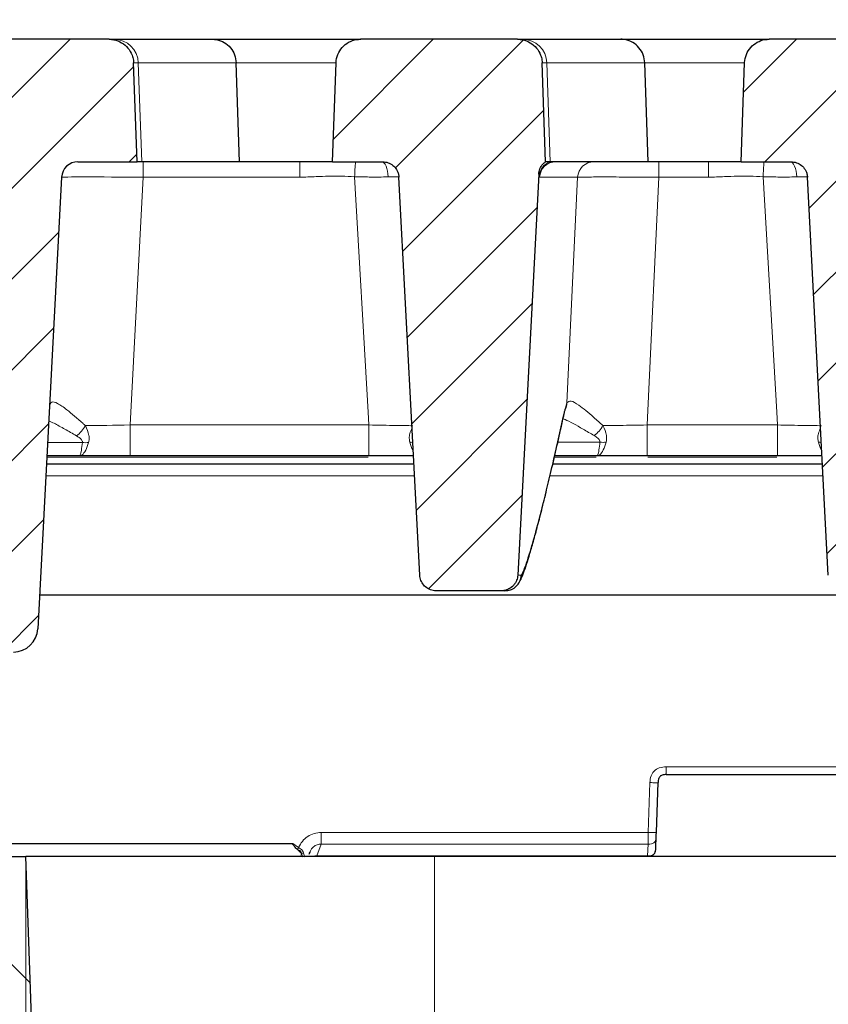
# Model space of a CAD drawing. Units: millimetres. Extents: x 0 to 420, y 0 to 297.
# Drawn here: x 314 to 328, y 228 to 245 of the extents above; entities that cross this region are included whole.
import ezdxf

# ---------------------------------------------------------------- set-up
doc = ezdxf.new("R2010")
doc.units = ezdxf.units.MM
doc.styles.add('SLDTEXTSTYLE0', font='TXT', dxfattribs={"width": 0.605})
doc.dimstyles.new('SLDDIMSTYLE0', dxfattribs={"dimtxt": 3.5, "dimasz": 3.5, "dimexe": 0, "dimexo": 0.0625, "dimgap": 0.875, "dimtad": 1, "dimlfac": 7, "dimrnd": 1e-09, "dimzin": 12, "dimdsep": 46, "dimtxsty": 'SLDTEXTSTYLE0', "dimsah": 1, "dimcen": 0.09, "dimadec": 0, "dimazin": 3, "dimtol": 1, "dimtm": 2, "dimtfac": 1, "dimtdec": 0, "dimtofl": 0, "dimtmove": 0, "dimatfit": 3, "dimfxl": 1, "dimfrac": 2, "dimtolj": 1, "dimarcsym": 0})
doc.dimstyles.new('SLDDIMSTYLE1', dxfattribs={"dimtxt": 3.5, "dimasz": 3.5, "dimexe": 0, "dimexo": 0.0625, "dimgap": 0.875, "dimtad": 1, "dimlfac": 7, "dimrnd": 1e-09, "dimzin": 12, "dimdsep": 46, "dimtxsty": 'SLDTEXTSTYLE0', "dimsah": 1, "dimcen": 0.09, "dimadec": 0, "dimazin": 3, "dimtfac": 1, "dimtdec": 3, "dimtofl": 0, "dimtmove": 0, "dimatfit": 3, "dimfxl": 1, "dimfrac": 2, "dimtolj": 1, "dimtzin": 12, "dimarcsym": 0})
doc.dimstyles.new('SLDDIMSTYLE3', dxfattribs={"dimtxt": 3.5, "dimasz": 3.5, "dimexe": 0, "dimexo": 0.0625, "dimgap": 0.875, "dimtad": 1, "dimdec": 0, "dimlfac": 7, "dimrnd": 1e-09, "dimzin": 12, "dimdsep": 46, "dimtxsty": 'SLDTEXTSTYLE0', "dimsah": 1, "dimcen": 0.09, "dimadec": 0, "dimazin": 3, "dimtol": 1, "dimtp": 2, "dimtm": 2, "dimtfac": 1, "dimtdec": 0, "dimtofl": 0, "dimtmove": 0, "dimatfit": 3, "dimfxl": 1, "dimfrac": 2, "dimtolj": 1, "dimarcsym": 0})
pattern_1 = [(45, (0, 0), (-0.79375, 0.79375), [])]

# ---------------------------------------------------------------- blocks, each defined once
blk = doc.blocks.new('_D_8')
at = {"color": 7, "linetype": 'Continuous', "lineweight": 0}
for p, q in [((311.095, 244.867), (311.095, 255.791)), ((363.738, 244.867), (363.738, 255.791)), ((311.095, 254.791), (363.738, 254.791))]:
    blk.add_line(p, q, dxfattribs=at)
at = {"color": 7, "linetype": 'Continuous', "lineweight": 18}
for points in [[(311.095, 254.791), (314.595, 254.252), (314.595, 255.329)], [(363.738, 254.791), (360.238, 255.329), (360.238, 254.252)]]:
    blk.add_solid(points, dxfattribs=at)
at = {"color": 7, "linetype": 'Continuous', "lineweight": 18, "attachment_point": 1, "style": 'SLDTEXTSTYLE0'}
for s, insert, char_height in [('0', (340.946, 261.41), 2.45), ('370', (332.352, 259.302), 3.5), ('2', (340.946, 258.252), 2.45), ('-', (340.028, 258.252), 2.45)]:
    blk.add_mtext(s, dxfattribs=dict(at, insert=insert, char_height=char_height))
blk = doc.blocks.new('_D_9')
at = {"color": 7, "linetype": 'Continuous', "lineweight": 0}
for p, q in [((313.845, 230.381), (313.845, 204.481)), ((360.988, 230.381), (360.988, 204.481)), ((313.845, 205.481), (360.988, 205.481))]:
    blk.add_line(p, q, dxfattribs=at)
at = {"color": 7, "linetype": 'Continuous', "lineweight": 18}
for points in [[(313.845, 205.481), (317.345, 204.942), (317.345, 206.019)], [(360.988, 205.481), (357.488, 206.019), (357.488, 204.942)]]:
    blk.add_solid(points, dxfattribs=at)
at = {"color": 7, "linetype": 'Continuous', "lineweight": 18, "insert": (334.128, 209.993), "char_height": 3.5, "attachment_point": 1, "style": 'SLDTEXTSTYLE0'}
blk.add_mtext('330', dxfattribs=at)
blk = doc.blocks.new('_D_10')
at = {"color": 7, "linetype": 'Continuous', "lineweight": 0}
for p, q in [((307.979, 244.733), (307.979, 265.791)), ((366.853, 244.733), (366.853, 265.791)), ((307.979, 264.791), (366.853, 264.791))]:
    blk.add_line(p, q, dxfattribs=at)
at = {"color": 7, "linetype": 'Continuous', "lineweight": 18}
for points in [[(307.979, 264.791), (311.479, 264.252), (311.479, 265.329)], [(366.853, 264.791), (363.353, 265.329), (363.353, 264.252)]]:
    blk.add_solid(points, dxfattribs=at)
at = {"color": 7, "linetype": 'Continuous', "lineweight": 18, "attachment_point": 1, "style": 'SLDTEXTSTYLE0'}
for s, insert, char_height in [('412', (331.887, 269.302), 3.5), ('±2', (339.563, 268.252), 2.45)]:
    blk.add_mtext(s, dxfattribs=dict(at, insert=insert, char_height=char_height))

msp = doc.modelspace()

# ---------------------------------------------------------------- hatches: boundary and pattern name
at = {"linetype": 'Continuous', "lineweight": 18}
h = msp.add_hatch(dxfattribs=at)
h.set_pattern_fill('DIN 201 Grauguss', scale=0.25, style=0, pattern_type=2)
h.set_pattern_definition(pattern_1)
edge = h.paths.add_edge_path(flags=0)
edge.add_arc((312.4252, 234.4808), 0.4286, 185, 270)
edge.add_line((312.4252, 234.0523), (313.6258, 234.0523))
edge.add_arc((313.6258, 234.4808), 0.4286, 270, 357)
edge.add_line((314.0538, 234.4584), (314.4675, 242.3529))
edge.add_arc((314.7529, 242.338), 0.2857, 90, 177, ccw=False)
edge.add_line((314.7529, 242.6237), (315.7876, 242.6237))
edge.add_spline(control_points=[(315.7876, 242.6237), (315.7851, 242.6955), (315.7826, 242.7674), (315.7801, 242.8392), (315.7625, 243.3438), (315.7449, 243.8484), (315.7272, 244.3529)], knot_values=[0.0204824, 0.0204824, 0.0204824, 0.0204824, 0.0219921, 0.0219921, 0.0219921, 0.0325945, 0.0325945, 0.0325945, 0.0325945], weights=[1, 1, 1, 1, 1, 1, 1], degree=3, periodic=0)
edge.add_spline(control_points=[(315.7272, 244.3529), (315.7267, 244.3691), (315.7252, 244.3853), (315.7228, 244.4013), (315.7184, 244.431), (315.7107, 244.4604), (315.7002, 244.4885), (315.6833, 244.5334), (315.6585, 244.576), (315.6277, 244.6128), (315.597, 244.6496), (315.5594, 244.6816), (315.5182, 244.7062), (315.477, 244.7307), (315.431, 244.7485), (315.3839, 244.758), (315.356, 244.7637), (315.3274, 244.7665), (315.2989, 244.7665)], knot_values=[0.0185812, 0.0185812, 0.0185812, 0.0185812, 0.018922, 0.018922, 0.018922, 0.0195525, 0.0195525, 0.0195525, 0.0205687, 0.0205687, 0.0205687, 0.021585, 0.021585, 0.021585, 0.0226013, 0.0226013, 0.0226013, 0.0232035, 0.0232035, 0.0232035, 0.0232035], weights=[1, 1, 1, 1, 1, 1, 1, 1, 1, 1, 1, 1, 1, 1, 1, 1, 1, 1, 1], degree=3, periodic=0)
edge.add_line((315.2989, 244.7665), (311.0952, 244.7665))
edge.add_line((311.0952, 244.7665), (311.9983, 234.4435))
h = msp.add_hatch(dxfattribs=at)
h.set_pattern_fill('DIN 201 Grauguss', scale=0.25, style=0, pattern_type=2)
h.set_pattern_definition(pattern_1)
edge = h.paths.add_edge_path(flags=0)
edge.add_spline(control_points=[(322.1573, 235.1237), (322.1713, 235.1237), (322.1854, 235.1247), (322.1992, 235.1268), (322.2309, 235.1315), (322.2621, 235.1417), (322.2904, 235.1566), (322.3187, 235.1715), (322.3448, 235.1915), (322.3666, 235.2149), (322.3802, 235.2296), (322.3923, 235.2458), (322.4026, 235.263), (322.419, 235.2904), (322.4309, 235.3211), (322.4372, 235.3524), (322.4401, 235.3663), (322.4418, 235.3803), (322.4426, 235.3944)], knot_values=[0.0109635, 0.0109635, 0.0109635, 0.0109635, 0.0112594, 0.0112594, 0.0112594, 0.0119368, 0.0119368, 0.0119368, 0.0126142, 0.0126142, 0.0126142, 0.0130346, 0.0130346, 0.0130346, 0.013712, 0.013712, 0.013712, 0.0140097, 0.0140097, 0.0140097, 0.0140097], weights=[1, 1, 1, 1, 1, 1, 1, 1, 1, 1, 1, 1, 1, 1, 1, 1, 1, 1, 1], degree=3, periodic=0)
edge.add_spline(control_points=[(322.4426, 235.3944), (322.5651, 237.7314), (322.6875, 240.0683), (322.81, 242.4053)], knot_values=[0.1235477, 0.1235477, 0.1235477, 0.1235477, 0.1726908, 0.1726908, 0.1726908, 0.1726908], weights=[1, 1, 1, 1], degree=3, periodic=0)
edge.add_spline(control_points=[(322.81, 242.4053), (322.8117, 242.4372), (322.8189, 242.4693), (322.831, 242.4989), (322.8432, 242.5285), (322.8606, 242.5563), (322.8819, 242.5802), (322.8963, 242.5965), (322.9127, 242.6111), (322.9305, 242.6237)], knot_values=[0, 0, 0, 0, 0.0006716, 0.0006716, 0.0006716, 0.0013432, 0.0013432, 0.0013432, 0.0017961, 0.0017961, 0.0017961, 0.0017961], weights=[1, 1, 1, 1, 1, 1, 1, 1, 1, 1], degree=3, periodic=0)
edge.add_spline(control_points=[(322.9305, 242.6237), (322.928, 242.6955), (322.9255, 242.7674), (322.923, 242.8392), (322.9053, 243.3438), (322.8877, 243.8484), (322.8701, 244.3529)], knot_values=[0.0204824, 0.0204824, 0.0204824, 0.0204824, 0.0219921, 0.0219921, 0.0219921, 0.0325945, 0.0325945, 0.0325945, 0.0325945], weights=[1, 1, 1, 1, 1, 1, 1], degree=3, periodic=0)
edge.add_spline(control_points=[(322.8701, 244.3529), (322.8695, 244.3691), (322.868, 244.3853), (322.8656, 244.4013), (322.8612, 244.431), (322.8536, 244.4604), (322.8431, 244.4885), (322.8262, 244.5334), (322.8014, 244.576), (322.7706, 244.6128), (322.7398, 244.6496), (322.7023, 244.6816), (322.6611, 244.7062), (322.6199, 244.7307), (322.5738, 244.7485), (322.5268, 244.758), (322.4989, 244.7637), (322.4702, 244.7665), (322.4417, 244.7665)], knot_values=[0.0185812, 0.0185812, 0.0185812, 0.0185812, 0.018922, 0.018922, 0.018922, 0.0195525, 0.0195525, 0.0195525, 0.0205687, 0.0205687, 0.0205687, 0.021585, 0.021585, 0.021585, 0.0226013, 0.0226013, 0.0226013, 0.0232035, 0.0232035, 0.0232035, 0.0232035], weights=[1, 1, 1, 1, 1, 1, 1, 1, 1, 1, 1, 1, 1, 1, 1, 1, 1, 1, 1], degree=3, periodic=0)
edge.add_line((322.4417, 244.7665), (319.6956, 244.7665))
edge.add_spline(control_points=[(319.6956, 244.7665), (319.6713, 244.7665), (319.6469, 244.7645), (319.6229, 244.7603), (319.5756, 244.7522), (319.5291, 244.7358), (319.4872, 244.7124), (319.4453, 244.6891), (319.4068, 244.6582), (319.375, 244.6223), (319.3432, 244.5864), (319.3171, 244.5446), (319.2989, 244.5002), (319.2808, 244.4558), (319.27, 244.4076), (319.2676, 244.3597), (319.2675, 244.3574), (319.2674, 244.3552), (319.2673, 244.3529)], knot_values=[0.0001195, 0.0001195, 0.0001195, 0.0001195, 0.0006305, 0.0006305, 0.0006305, 0.0016466, 0.0016466, 0.0016466, 0.0026628, 0.0026628, 0.0026628, 0.0036789, 0.0036789, 0.0036789, 0.0046951, 0.0046951, 0.0046951, 0.0047424, 0.0047424, 0.0047424, 0.0047424], weights=[1, 1, 1, 1, 1, 1, 1, 1, 1, 1, 1, 1, 1, 1, 1, 1, 1, 1, 1], degree=3, periodic=0)
edge.add_spline(control_points=[(319.2673, 244.3529), (319.2497, 243.8493), (319.2321, 243.3457), (319.2146, 242.8421), (319.212, 242.7693), (319.2095, 242.6965), (319.2069, 242.6237)], knot_values=[0.0114118, 0.0114118, 0.0114118, 0.0114118, 0.0219942, 0.0219942, 0.0219942, 0.0235238, 0.0235238, 0.0235238, 0.0235238], weights=[1, 1, 1, 1, 1, 1, 1], degree=3, periodic=0)
edge.add_line((319.2069, 242.6237), (320.0805, 242.6237))
edge.add_spline(control_points=[(320.0805, 242.6237), (320.0887, 242.6237), (320.097, 242.6233), (320.1053, 242.6226), (320.1371, 242.6198), (320.169, 242.6115), (320.1981, 242.5983), (320.2272, 242.5852), (320.2545, 242.5668), (320.2777, 242.5447), (320.3008, 242.5227), (320.3205, 242.4963), (320.335, 242.4678), (320.3441, 242.45), (320.3513, 242.4311), (320.3565, 242.4117), (320.3616, 242.3926), (320.3648, 242.3727), (320.3658, 242.3529)], knot_values=[0.0099006, 0.0099006, 0.0099006, 0.0099006, 0.0100731, 0.0100731, 0.0100731, 0.0107447, 0.0107447, 0.0107447, 0.0114162, 0.0114162, 0.0114162, 0.0120878, 0.0120878, 0.0120878, 0.0125044, 0.0125044, 0.0125044, 0.0129204, 0.0129204, 0.0129204, 0.0129204], weights=[1, 1, 1, 1, 1, 1, 1, 1, 1, 1, 1, 1, 1, 1, 1, 1, 1, 1, 1], degree=3, periodic=0)
edge.add_spline(control_points=[(320.3658, 242.3529), (320.4873, 240.0334), (320.6089, 237.7139), (320.7305, 235.3944)], knot_values=[0.068029, 0.068029, 0.068029, 0.068029, 0.1168052, 0.1168052, 0.1168052, 0.1168052], weights=[1, 1, 1, 1], degree=3, periodic=0)
edge.add_spline(control_points=[(320.7305, 235.3944), (320.7308, 235.3882), (320.7313, 235.3819), (320.7321, 235.3757), (320.7358, 235.3439), (320.7451, 235.3124), (320.7592, 235.2837), (320.7733, 235.255), (320.7925, 235.2283), (320.8153, 235.2058), (320.8381, 235.1834), (320.865, 235.1646), (320.894, 235.151), (320.9229, 235.1373), (320.9546, 235.1285), (320.9864, 235.1252), (320.9961, 235.1242), (321.006, 235.1237), (321.0158, 235.1237)], knot_values=[0.0077406, 0.0077406, 0.0077406, 0.0077406, 0.0078722, 0.0078722, 0.0078722, 0.0085496, 0.0085496, 0.0085496, 0.009227, 0.009227, 0.009227, 0.0099045, 0.0099045, 0.0099045, 0.0105819, 0.0105819, 0.0105819, 0.0107884, 0.0107884, 0.0107884, 0.0107884], weights=[1, 1, 1, 1, 1, 1, 1, 1, 1, 1, 1, 1, 1, 1, 1, 1, 1, 1, 1], degree=3, periodic=0)
edge.add_line((321.0158, 235.1237), (322.1573, 235.1237))
h = msp.add_hatch(dxfattribs=at)
h.set_pattern_fill('DIN 201 Grauguss', scale=0.25, style=0, pattern_type=2)
h.set_pattern_definition(pattern_1)
edge = h.paths.add_edge_path(flags=0)
edge.add_spline(control_points=[(327.8733, 235.3944), (327.8748, 235.3672), (327.8802, 235.3399), (327.8893, 235.3141), (327.8999, 235.284), (327.916, 235.2553), (327.936, 235.2304), (327.956, 235.2054), (327.9807, 235.1836), (328.0078, 235.1667), (328.035, 235.1499), (328.0654, 235.1374), (328.0966, 235.1305), (328.1169, 235.126), (328.1379, 235.1237), (328.1586, 235.1237)], knot_values=[0.0079717, 0.0079717, 0.0079717, 0.0079717, 0.0085496, 0.0085496, 0.0085496, 0.009227, 0.009227, 0.009227, 0.0099045, 0.0099045, 0.0099045, 0.0105819, 0.0105819, 0.0105819, 0.0110217, 0.0110217, 0.0110217, 0.0110217], weights=[1, 1, 1, 1, 1, 1, 1, 1, 1, 1, 1, 1, 1, 1, 1, 1], degree=3, periodic=0)
edge.add_line((328.1586, 235.1237), (329.3001, 235.1237))
edge.add_spline(control_points=[(329.3001, 235.1237), (329.3028, 235.1237), (329.3055, 235.1237), (329.3082, 235.1238), (329.3402, 235.1247), (329.3724, 235.1311), (329.4023, 235.1426), (329.4322, 235.154), (329.4605, 235.1708), (329.4848, 235.1914), (329.5092, 235.2121), (329.5304, 235.2373), (329.5466, 235.2649), (329.5628, 235.2925), (329.5744, 235.3232), (329.5805, 235.3546), (329.5831, 235.3677), (329.5847, 235.3811), (329.5854, 235.3944)], knot_values=[0.009848, 0.009848, 0.009848, 0.009848, 0.0099045, 0.0099045, 0.0099045, 0.0105819, 0.0105819, 0.0105819, 0.0112594, 0.0112594, 0.0112594, 0.0119368, 0.0119368, 0.0119368, 0.0126142, 0.0126142, 0.0126142, 0.0128951, 0.0128951, 0.0128951, 0.0128951], weights=[1, 1, 1, 1, 1, 1, 1, 1, 1, 1, 1, 1, 1, 1, 1, 1, 1, 1, 1], degree=3, periodic=0)
edge.add_spline(control_points=[(329.5854, 235.3944), (329.7079, 237.7314), (329.8304, 240.0683), (329.9529, 242.4053)], knot_values=[0.1235477, 0.1235477, 0.1235477, 0.1235477, 0.1726908, 0.1726908, 0.1726908, 0.1726908], weights=[1, 1, 1, 1], degree=3, periodic=0)
edge.add_spline(control_points=[(329.9529, 242.4053), (329.9545, 242.4372), (329.9617, 242.4693), (329.9739, 242.4989), (329.986, 242.5285), (330.0035, 242.5563), (330.0247, 242.5802), (330.0392, 242.5965), (330.0556, 242.6111), (330.0733, 242.6237)], knot_values=[0, 0, 0, 0, 0.0006716, 0.0006716, 0.0006716, 0.0013432, 0.0013432, 0.0013432, 0.0017961, 0.0017961, 0.0017961, 0.0017961], weights=[1, 1, 1, 1, 1, 1, 1, 1, 1, 1], degree=3, periodic=0)
edge.add_spline(control_points=[(330.0733, 242.6237), (330.0708, 242.6955), (330.0683, 242.7674), (330.0658, 242.8392), (330.0482, 243.3438), (330.0306, 243.8484), (330.0129, 244.3529)], knot_values=[0.0204824, 0.0204824, 0.0204824, 0.0204824, 0.0219921, 0.0219921, 0.0219921, 0.0325945, 0.0325945, 0.0325945, 0.0325945], weights=[1, 1, 1, 1, 1, 1, 1], degree=3, periodic=0)
edge.add_spline(control_points=[(330.0129, 244.3529), (330.0124, 244.3691), (330.0109, 244.3853), (330.0085, 244.4013), (330.0041, 244.431), (329.9965, 244.4604), (329.9859, 244.4885), (329.9691, 244.5334), (329.9442, 244.576), (329.9135, 244.6128), (329.8827, 244.6496), (329.8451, 244.6816), (329.8039, 244.7062), (329.7627, 244.7307), (329.7167, 244.7485), (329.6697, 244.758), (329.6417, 244.7637), (329.6131, 244.7665), (329.5846, 244.7665)], knot_values=[0.0185812, 0.0185812, 0.0185812, 0.0185812, 0.018922, 0.018922, 0.018922, 0.0195525, 0.0195525, 0.0195525, 0.0205687, 0.0205687, 0.0205687, 0.021585, 0.021585, 0.021585, 0.0226013, 0.0226013, 0.0226013, 0.0232035, 0.0232035, 0.0232035, 0.0232035], weights=[1, 1, 1, 1, 1, 1, 1, 1, 1, 1, 1, 1, 1, 1, 1, 1, 1, 1, 1], degree=3, periodic=0)
edge.add_line((329.5846, 244.7665), (326.8385, 244.7665))
edge.add_spline(control_points=[(326.8385, 244.7665), (326.8141, 244.7665), (326.7897, 244.7645), (326.7657, 244.7603), (326.7185, 244.7522), (326.6719, 244.7358), (326.63, 244.7124), (326.5881, 244.6891), (326.5497, 244.6582), (326.5178, 244.6223), (326.486, 244.5864), (326.4599, 244.5446), (326.4418, 244.5002), (326.4236, 244.4558), (326.4129, 244.4076), (326.4105, 244.3597), (326.4103, 244.3574), (326.4103, 244.3552), (326.4102, 244.3529)], knot_values=[0.0001195, 0.0001195, 0.0001195, 0.0001195, 0.0006305, 0.0006305, 0.0006305, 0.0016466, 0.0016466, 0.0016466, 0.0026628, 0.0026628, 0.0026628, 0.0036789, 0.0036789, 0.0036789, 0.0046951, 0.0046951, 0.0046951, 0.0047424, 0.0047424, 0.0047424, 0.0047424], weights=[1, 1, 1, 1, 1, 1, 1, 1, 1, 1, 1, 1, 1, 1, 1, 1, 1, 1, 1], degree=3, periodic=0)
edge.add_spline(control_points=[(326.4102, 244.3529), (326.3926, 243.8493), (326.375, 243.3457), (326.3574, 242.8421), (326.3549, 242.7693), (326.3523, 242.6965), (326.3498, 242.6237)], knot_values=[0.0114118, 0.0114118, 0.0114118, 0.0114118, 0.0219942, 0.0219942, 0.0219942, 0.0235238, 0.0235238, 0.0235238, 0.0235238], weights=[1, 1, 1, 1, 1, 1, 1], degree=3, periodic=0)
edge.add_line((326.3498, 242.6237), (327.2233, 242.6237))
edge.add_spline(control_points=[(327.2233, 242.6237), (327.2316, 242.6237), (327.2399, 242.6233), (327.2481, 242.6226), (327.28, 242.6198), (327.3118, 242.6115), (327.341, 242.5983), (327.3701, 242.5852), (327.3974, 242.5668), (327.4205, 242.5447), (327.4437, 242.5227), (327.4633, 242.4963), (327.4778, 242.4678), (327.4869, 242.45), (327.4942, 242.4311), (327.4994, 242.4117), (327.5045, 242.3926), (327.5076, 242.3727), (327.5086, 242.3529)], knot_values=[0.0099006, 0.0099006, 0.0099006, 0.0099006, 0.0100731, 0.0100731, 0.0100731, 0.0107447, 0.0107447, 0.0107447, 0.0114162, 0.0114162, 0.0114162, 0.0120878, 0.0120878, 0.0120878, 0.0125044, 0.0125044, 0.0125044, 0.0129204, 0.0129204, 0.0129204, 0.0129204], weights=[1, 1, 1, 1, 1, 1, 1, 1, 1, 1, 1, 1, 1, 1, 1, 1, 1, 1, 1], degree=3, periodic=0)
edge.add_spline(control_points=[(327.5086, 242.3529), (327.6302, 240.0334), (327.7518, 237.7139), (327.8733, 235.3944)], knot_values=[0.068029, 0.068029, 0.068029, 0.068029, 0.1168052, 0.1168052, 0.1168052, 0.1168052], weights=[1, 1, 1, 1], degree=3, periodic=0)
h = msp.add_hatch(dxfattribs=at)
h.set_pattern_fill('SACNCR', angle=90, style=0)
edge = h.paths.add_edge_path(flags=0)
edge.add_line((291.6565, 229.0523), (253.5696, 229.0523))
edge.add_arc((253.5696, 227.6237), 1.4286, 90, 180)
edge.add_line((252.141, 227.6237), (252.141, 214.7665))
edge.add_line((252.141, 214.7665), (314.3937, 214.7665))
edge.add_line((314.3937, 214.7665), (313.845, 230.4808))
edge.add_line((313.845, 230.4808), (307.9302, 230.4808))
edge.add_line((307.9302, 230.4808), (307.7307, 236.1951))
edge.add_line((307.7307, 236.1951), (301.2089, 236.1951))
edge.add_arc((301.2089, 234.7665), 1.4286, 90, 130)
edge.add_line((300.2906, 235.8609), (292.5747, 229.3865))
edge.add_arc((291.6565, 230.4808), 1.4286, 270, 310, ccw=False)

# ---------------------------------------------------------------- linework, layer by layer
at = {"color": 7, "linetype": 'Continuous', "lineweight": 25}
for p, q in [((315.2989, 244.7665), (311.0952, 244.7665)), ((315.2989, 244.7665), (315.3848, 244.7665)), ((315.3848, 244.7665), (317.1004, 244.7665)), ((317.1004, 244.7665), (319.6985, 244.7665)), ((322.4417, 244.7665), (319.6956, 244.7665)), ((322.4417, 244.7665), (322.5276, 244.7665)), ((322.5276, 244.7665), (324.2433, 244.7665)), ((324.2433, 244.7665), (326.8414, 244.7665)), ((329.5846, 244.7665), (326.8385, 244.7665)), ((315.7876, 242.6237), (315.7272, 244.3529)), ((317.5809, 242.6237), (317.5215, 244.3529)), ((319.2069, 242.6237), (319.2673, 244.3529)), ((322.9305, 242.6237), (322.8701, 244.3529)), ((324.7237, 242.6237), (324.6644, 244.3529)), ((326.3498, 242.6237), (326.4102, 244.3529)), ((314.7529, 242.6237), (315.7876, 242.6237)), ((315.8687, 242.6237), (315.7876, 242.6237)), ((317.5809, 242.6237), (315.8687, 242.6237)), ((318.635, 242.6237), (317.5809, 242.6237)), ((319.2069, 242.6237), (318.635, 242.6237)), ((319.2069, 242.6237), (320.0805, 242.6237)), ((323.0116, 242.6237), (322.9305, 242.6237)), ((323.1096, 242.6237), (323.0116, 242.6237)), ((324.7237, 242.6237), (323.1096, 242.6237)), ((325.7778, 242.6237), (324.7237, 242.6237)), ((326.3498, 242.6237), (325.7778, 242.6237)), ((326.3498, 242.6237), (327.2233, 242.6237)), ((322.81, 242.4053), (322.4426, 235.3944)), ((314.4675, 242.3529), (314.0538, 234.4584)), ((320.7305, 235.3944), (320.3658, 242.3529)), ((327.8733, 235.3944), (327.5086, 242.3529)), ((314.7751, 237.4808), (314.2122, 237.4808)), ((315.6672, 237.4808), (314.7751, 237.4808)), ((319.8406, 237.4808), (315.6672, 237.4808)), ((323.8243, 237.4808), (323.0887, 237.4808)), ((326.9835, 237.4808), (324.7046, 237.4808)), ((320.6286, 237.338), (314.2047, 237.338)), ((327.7715, 237.338), (323.0558, 237.338)), ((314.0849, 235.0523), (358.8384, 235.0523)), ((322.1573, 235.1237), (321.0158, 235.1237)), ((322.2201, 235.1237), (322.1573, 235.1237)), ((325.0403, 231.9094), (332.5501, 231.9094)), ((324.8672, 230.9011), (324.8975, 231.7715)), ((318.5092, 230.6979), (318.5116, 230.7064)), ((324.8575, 230.626), (324.8648, 230.833)), ((318.6599, 230.5326), (318.5901, 230.6022)), ((318.7978, 230.5207), (318.8123, 230.5561)), ((318.8011, 230.5293), (318.8086, 230.5578)), ((307.9302, 230.4808), (313.845, 230.4808)), ((314.3937, 214.7665), (313.845, 230.4808)), ((320.9878, 230.4808), (313.845, 230.4808)), ((318.9282, 230.4882), (318.8561, 230.4757)), ((318.9282, 230.488), (318.9282, 230.4882)), ((318.9282, 230.488), (324.7183, 230.488)), ((353.845, 230.4808), (320.9878, 230.4808))]:
    msp.add_line(p, q, dxfattribs=at)
at = {"color": 8, "linetype": 'Continuous', "lineweight": 18}
for p, q in [((315.8089, 244.3529), (315.7266, 244.3529)), ((315.8687, 242.6237), (315.8089, 244.3529)), ((317.5215, 244.3529), (315.8089, 244.3529)), ((319.267, 244.3529), (317.5215, 244.3529)), ((322.9518, 244.3529), (322.8694, 244.3529)), ((323.0116, 242.6237), (322.9518, 244.3529)), ((324.6644, 244.3529), (322.9518, 244.3529)), ((326.4098, 244.3529), (324.6644, 244.3529)), ((315.8942, 242.3529), (315.8942, 242.6237)), ((318.635, 242.6237), (318.635, 242.3529)), ((324.9102, 242.3529), (324.9102, 242.6237)), ((325.7778, 242.6237), (325.7778, 242.3529)), ((315.8942, 242.3529), (315.6672, 238.0223)), ((318.635, 242.3529), (315.8942, 242.3529)), ((320.3687, 242.3593), (320.1773, 242.3583)), ((323.4904, 242.3529), (322.8243, 242.3529)), ((323.3034, 238.4102), (323.4904, 242.3529)), ((325.7778, 242.3529), (324.9102, 242.3529)), ((327.5115, 242.3593), (327.3201, 242.3583)), ((323.2535, 238.2144), (323.258, 238.2587)), ((323.258, 238.2587), (323.3034, 238.4102)), ((315.6672, 238.0223), (315.6672, 237.4808)), ((315.6672, 238.0223), (319.8406, 238.0223)), ((319.8406, 238.0223), (319.8406, 237.4808)), ((324.7046, 237.4808), (324.7046, 238.0223)), ((324.7046, 238.0223), (326.9835, 238.0223)), ((326.9835, 237.4808), (326.9835, 238.0223)), ((314.2245, 237.7158), (314.8313, 237.7158)), ((323.144, 237.7218), (323.8801, 237.7218)), ((319.8295, 237.4584), (314.211, 237.4584)), ((323.8132, 237.4584), (323.0835, 237.4584)), ((326.9724, 237.4584), (324.7157, 237.4584)), ((320.6393, 237.1349), (314.1941, 237.1349)), ((327.7821, 237.1349), (323.0078, 237.1349)), ((322.4426, 235.3944), (322.5051, 235.3944)), ((332.5501, 232.0458), (325.0403, 232.0458)), ((324.7548, 231.77), (324.7244, 230.8996)), ((324.7244, 230.8996), (319.0086, 230.8996)), ((319.0086, 230.6952), (319.0086, 230.8996)), ((318.5116, 230.7064), (312.964, 230.7064)), ((318.5092, 230.6979), (312.9665, 230.6979)), ((318.6126, 230.6352), (318.5116, 230.7064)), ((319.0086, 230.6952), (318.9282, 230.4882)), ((324.722, 230.6952), (319.0086, 230.6952)), ((324.7148, 230.4882), (324.722, 230.6952)), ((318.5901, 230.6022), (318.5904, 230.6021)), ((318.6511, 230.4867), (318.6599, 230.5326)), ((318.6633, 230.5334), (318.6599, 230.5326)), ((324.7148, 230.4882), (318.9282, 230.4882)), ((320.9878, 214.7665), (320.9878, 230.4808)), ((324.7148, 230.488), (324.7148, 230.4882))]:
    msp.add_line(p, q, dxfattribs=at)
at = {"color": 8, "linetype": 'Continuous', "lineweight": 18, "flags": 128}
for points in [[(320.0603, 242.6237), (320.0821, 242.6187), (320.1032, 242.6038), (320.1228, 242.5797), (320.1402, 242.5471), (320.1548, 242.5071), (320.1661, 242.4613), (320.1737, 242.4111), (320.1773, 242.3583)], [(327.2031, 242.6237), (327.225, 242.6187), (327.2461, 242.6038), (327.2657, 242.5797), (327.2831, 242.5471), (327.2977, 242.5071), (327.3089, 242.4613), (327.3165, 242.4111), (327.3201, 242.3583)], [(319.8406, 238.0223), (319.8277, 238.2465), (319.5904, 242.3621)], [(324.9102, 242.3529), (324.7167, 238.2778), (324.7046, 238.0223)], [(326.9835, 238.0223), (326.9705, 238.2465), (326.7333, 242.3621)]]:
    msp.add_lwpolyline(points, dxfattribs=at)
at = {"color": 7, "linetype": 'Continuous', "lineweight": 25, "flags": 128}
msp.add_lwpolyline([(323.2522, 238.2087), (323.2527, 238.2108), (323.2535, 238.2144)], dxfattribs=at)
at = {"color": 8, "linetype": 'Continuous', "lineweight": 18}
for centre, radius, start, end in [((315.3828, 244.3402), 0.4264, 1.71156, 89.73445), ((322.5256, 244.3402), 0.4264, 1.71156, 89.73445), ((356.5117, 240.3096), 36.9783, 176.41218, 176.81815), ((323.101, 242.3524), 0.2856, 108.23523, 176.95574), ((323.1096, 242.338), 0.2857, 90.00323, 177.00371), ((323.775, 242.3387), 0.2849, 90.12849, 177.14674), ((363.6546, 240.3096), 36.9783, 176.41218, 176.81815), ((323.0342, 238.4179), 0.2693, 334.0136, 358.36005), ((314.4158, 238.2627), 0.5314, 305.91541, 331.71672), ((323.4566, 238.2743), 0.5438, 306.39761, 331.22343), ((314.8859, 238.1567), 0.4442, 262.94051, 277.05949), ((320.6092, 238.1428), 0.4242, 262.87907, 269.75273), ((323.9346, 238.1716), 0.4531, 263.09961, 276.90039), ((327.7521, 238.1428), 0.4242, 262.87907, 269.75273), ((316.6651, 231.9194), 2.3328, 325.61966, 326.59848), ((318.6541, 230.8735), 0.3403, 271.5371, 277.45617)]:
    msp.add_arc(centre, radius, start, end, dxfattribs=at)
at = {"color": 7, "linetype": 'Continuous', "lineweight": 25}
for centre, radius, start, end in [((314.7529, 242.338), 0.2857, 90, 177), ((313.6258, 234.4808), 0.4286, 270, 357)]:
    msp.add_arc(centre, radius, start, end, dxfattribs=at)
at = {"color": 8, "linetype": 'Continuous', "lineweight": 18}
for centre, major_axis, ratio, start_param, end_param in [((315.8973, 242.338), (1.4297, -0.0149), 0.0104345, 1.5730979, 3.1411551), ((315.6727, 238.0523), (1.4321, 0.03), 0.0207938, 4.1285793, 4.7081236)]:
    msp.add_ellipse(centre, major_axis=major_axis, ratio=ratio, start_param=start_param, end_param=end_param, dxfattribs=at)
at = {"color": 7, "linetype": 'Continuous', "lineweight": 25}
for points, knots in [([(315.2989, 244.7665), (315.3274, 244.7648), (315.404, 244.7603), (315.5224, 244.7128), (315.6341, 244.6182), (315.6984, 244.507), (315.7229, 244.4152), (315.7261, 244.3691), (315.7272, 244.3529)], [0, 0, 0, 0, 0.1303334, 0.3497693, 0.5692008, 0.788619, 0.9259437, 1, 1, 1, 1]), ([(317.1004, 244.7665), (317.1021, 244.7665), (317.1284, 244.7664), (317.2019, 244.7589), (317.3158, 244.716), (317.4258, 244.6223), (317.5026, 244.4968), (317.5152, 244.4009), (317.5215, 244.3529)], [0, 0, 0, 0, 0.0075839, 0.1226155, 0.3422775, 0.5616314, 0.7808126, 1, 1, 1, 1]), ([(319.2673, 244.3529), (319.2674, 244.3552), (319.2694, 244.4054), (319.2914, 244.5033), (319.3688, 244.6279), (319.4831, 244.7192), (319.5989, 244.7616), (319.6713, 244.7653), (319.6956, 244.7665)], [0, 0, 0, 0, 0.0103567, 0.2299166, 0.4494765, 0.6690364, 0.8885964, 1, 1, 1, 1]), ([(322.4417, 244.7665), (322.4703, 244.7648), (322.5468, 244.7603), (322.6653, 244.7128), (322.777, 244.6182), (322.8413, 244.507), (322.8658, 244.4152), (322.869, 244.3691), (322.8701, 244.3529)], [0, 0, 0, 0, 0.1303334, 0.3497693, 0.5692008, 0.788619, 0.9259437, 1, 1, 1, 1]), ([(324.6644, 244.3529), (324.6581, 244.4009), (324.6455, 244.4968), (324.5687, 244.6223), (324.4587, 244.716), (324.3447, 244.7589), (324.2713, 244.7664), (324.2449, 244.7665), (324.2433, 244.7665)], [0, 0, 0, 0, 0.2191874, 0.4383686, 0.6577225, 0.8773845, 0.9924161, 1, 1, 1, 1]), ([(326.4102, 244.3529), (326.4103, 244.3552), (326.4123, 244.4054), (326.4342, 244.5033), (326.5117, 244.6279), (326.626, 244.7192), (326.7418, 244.7616), (326.8141, 244.7653), (326.8385, 244.7665)], [0, 0, 0, 0, 0.0103567, 0.2299166, 0.4494765, 0.6690364, 0.8885964, 1, 1, 1, 1]), ([(320.0805, 242.6237), (320.0887, 242.6235), (320.129, 242.6224), (320.2004, 242.6032), (320.2815, 242.5488), (320.3323, 242.48), (320.359, 242.4125), (320.3635, 242.3727), (320.3658, 242.3529)], [0, 0, 0, 0, 0.0574879, 0.2794348, 0.5013817, 0.7233283, 0.8622412, 1, 1, 1, 1]), ([(322.81, 242.4053), (322.8149, 242.4371), (322.8247, 242.5008), (322.872, 242.5759), (322.9136, 242.6099), (322.9305, 242.6237)], [0, 0, 0, 0, 0.3732062, 0.7464126, 1, 1, 1, 1]), ([(327.2233, 242.6237), (327.2316, 242.6235), (327.2719, 242.6224), (327.3432, 242.6032), (327.4244, 242.5488), (327.4752, 242.48), (327.5019, 242.4125), (327.5064, 242.3727), (327.5086, 242.3529)], [0, 0, 0, 0, 0.0574879, 0.2794348, 0.5013817, 0.7233283, 0.8622412, 1, 1, 1, 1]), ([(323.2529, 238.2086), (323.2564, 238.2255), (323.2652, 238.2671), (323.276, 238.2985), (323.276, 238.2988), (323.276, 238.2989)], [0, 0, 0, 0, 0.3151412, 0.7787224, 1, 1, 1, 1]), ([(322.4642, 235.2617), (322.4725, 235.2757), (322.4997, 235.3216), (322.5339, 235.4043), (322.5835, 235.5399), (322.6415, 235.7233), (322.7069, 235.9486), (322.7805, 236.2196), (322.8607, 236.53), (322.9478, 236.8809), (323.0412, 237.2718), (323.1412, 237.7077), (323.2124, 238.0235), (323.2513, 238.2046), (323.2534, 238.2145)], [0, 0, 0, 0, 0.0359663, 0.1178487, 0.2167244, 0.3115824, 0.4118013, 0.5099874, 0.6072058, 0.7038938, 0.8001312, 0.8970093, 0.9943709, 1, 1, 1, 1]), ([(320.6211, 237.4808), (320.5818, 237.4808), (320.4411, 237.4808), (320.179, 237.4808), (319.9545, 237.4808), (319.8406, 237.4808)], [0, 0, 0, 0, 0.160332, 0.5741711, 1, 1, 1, 1]), ([(324.7046, 237.4808), (324.594, 237.4808), (324.3694, 237.4808), (324.0728, 237.4808), (323.8965, 237.4808), (323.8243, 237.4808)], [0, 0, 0, 0, 0.3644257, 0.7394044, 1, 1, 1, 1]), ([(327.764, 237.4808), (327.7247, 237.4808), (327.5839, 237.4808), (327.3218, 237.4808), (327.0973, 237.4808), (326.9835, 237.4808)], [0, 0, 0, 0, 0.16033204, 0.57417108, 1, 1, 1, 1]), ([(321.0158, 235.1237), (321.006, 235.124), (320.9642, 235.1253), (320.8916, 235.1462), (320.8114, 235.2019), (320.7544, 235.2812), (320.7337, 235.35), (320.7309, 235.3882), (320.7305, 235.3944)], [0, 0, 0, 0, 0.0681692, 0.2902423, 0.5123154, 0.7343883, 0.9564609, 1, 1, 1, 1]), ([(322.4426, 235.3944), (322.4412, 235.3804), (322.4367, 235.3344), (322.4115, 235.2715), (322.361, 235.2038), (322.293, 235.152), (322.2173, 235.1264), (322.1713, 235.1243), (322.1573, 235.1237)], [0, 0, 0, 0, 0.0979751, 0.3199011, 0.4588006, 0.6807272, 0.9026538, 1, 1, 1, 1]), ([(322.2201, 235.1237), (322.2522, 235.1268), (322.3164, 235.1332), (322.4018, 235.1824), (322.4668, 235.2548), (322.497, 235.3288), (322.504, 235.3765), (322.505, 235.3926), (322.5051, 235.3944)], [0, 0, 0, 0, 0.22199183, 0.44398225, 0.66601193, 0.88811747, 0.98720221, 1, 1, 1, 1]), ([(325.0403, 231.9094), (325.0151, 231.9089), (324.9822, 231.9083), (324.9469, 231.892), (324.9309, 231.8798), (324.9181, 231.8642), (324.9006, 231.8295), (324.8989, 231.7967), (324.8975, 231.7715)], [0, 0, 0, 0, 0.321479, 0.4179459, 0.4994947, 0.5811822, 0.6779861, 1, 1, 1, 1]), ([(324.8648, 230.833), (324.8648, 230.8342), (324.8649, 230.8365), (324.8655, 230.8527), (324.8662, 230.8745), (324.8668, 230.8923), (324.8672, 230.9011)], [0, 0, 0, 0, 0.250028, 0.499918, 0.7500278, 1, 1, 1, 1]), ([(318.5901, 230.6022), (318.5813, 230.6102), (318.5638, 230.6261), (318.5433, 230.6491), (318.5277, 230.6666), (318.5186, 230.6778), (318.5128, 230.686), (318.5096, 230.6918), (318.5089, 230.696), (318.5091, 230.6974), (318.5092, 230.6979)], [0, 0, 0, 0, 0.2796044, 0.5588778, 0.7278007, 0.833385, 0.9001885, 0.9673628, 0.9883946, 1, 1, 1, 1]), ([(324.7148, 230.4882), (324.7346, 230.4884), (324.7642, 230.4888), (324.8011, 230.5011), (324.8248, 230.5171), (324.8416, 230.5401), (324.8552, 230.5767), (324.8566, 230.6062), (324.8575, 230.626)], [0, 0, 0, 0, 0.2551181, 0.3805574, 0.5, 0.6194426, 0.7448819, 1, 1, 1, 1]), ([(324.805, 230.5053), (324.8055, 230.5054), (324.8129, 230.5076), (324.8244, 230.5184), (324.8438, 230.5413), (324.8496, 230.5642), (324.8535, 230.5796)], [0, 0, 0, 0, 0.0143093, 0.2559586, 0.496887, 1, 1, 1, 1])]:
    msp.add_open_spline(points, degree=3, knots=knots, dxfattribs=at)
at = {"color": 8, "linetype": 'Continuous', "lineweight": 18}
for points, knots in [([(319.5904, 242.3621), (319.5144, 242.3668), (319.29, 242.3806), (318.9711, 242.3656), (318.7288, 242.3565), (318.635, 242.3529)], [0, 0, 0, 0, 0.2387653, 0.70537, 1, 1, 1, 1]), ([(322.8158, 242.3676), (322.8145, 242.3774), (322.8116, 242.3993), (322.8106, 242.4031), (322.81, 242.4053)], [0, 0, 0, 0, 0.4484404, 1, 1, 1, 1]), ([(326.7333, 242.3621), (326.6573, 242.3668), (326.4328, 242.3806), (326.114, 242.3656), (325.8716, 242.3565), (325.7778, 242.3529)], [0, 0, 0, 0, 0.2387653, 0.70537, 1, 1, 1, 1]), ([(320.1773, 242.3583), (320.0679, 242.3574), (319.8782, 242.3558), (319.676, 242.3602), (319.5904, 242.3621)], [0, 0, 0, 0, 0.5762489, 1, 1, 1, 1]), ([(322.8243, 242.3529), (322.8216, 242.3544), (322.8186, 242.356), (322.8164, 242.3646), (322.816, 242.3666), (322.8158, 242.3676)], [0, 0, 0, 0, 0.7988086, 0.9012404, 1, 1, 1, 1]), ([(324.9102, 242.3529), (324.7498, 242.3543), (324.4289, 242.357), (324.0015, 242.3585), (323.6785, 242.3577), (323.5281, 242.3554), (323.4984, 242.3535), (323.4904, 242.3529)], [0, 0, 0, 0, 0.2290647, 0.4581913, 0.6870387, 0.9157713, 1, 1, 1, 1]), ([(327.3201, 242.3583), (327.2108, 242.3574), (327.021, 242.3558), (326.8189, 242.3602), (326.7333, 242.3621)], [0, 0, 0, 0, 0.5762489, 1, 1, 1, 1]), ([(314.2573, 238.341), (314.2655, 238.3749), (314.2819, 238.4426), (314.3934, 238.4093), (314.5768, 238.2818), (314.7538, 238.1266), (314.8701, 238.0232), (314.8838, 238.0109)], [0, 0, 0, 0, 0.212281, 0.4232812, 0.6464705, 0.9581068, 1, 1, 1, 1]), ([(323.3034, 238.4102), (323.3228, 238.4274), (323.3617, 238.4619), (323.526, 238.3655), (323.7243, 238.2006), (323.8794, 238.061), (323.9332, 238.0125)], [0, 0, 0, 0, 0.2390643, 0.4793317, 0.8191816, 1, 1, 1, 1]), ([(322.5051, 235.3944), (322.5233, 235.4315), (322.56, 235.5059), (322.6456, 235.7657), (322.7574, 236.155), (322.9005, 236.7087), (323.0664, 237.3958), (323.1941, 237.9711), (323.258, 238.2587)], [0, 0, 0, 0, 0.1492781, 0.2993504, 0.4720123, 0.6446761, 0.8223369, 1, 1, 1, 1]), ([(314.7276, 237.8323), (314.6597, 237.8717), (314.5224, 237.9513), (314.3556, 238.0454), (314.2742, 238.0794), (314.2442, 238.0919)], [0, 0, 0, 0, 0.3822343, 0.7727893, 1, 1, 1, 1]), ([(323.7793, 237.8366), (323.7149, 237.8742), (323.5309, 237.9818), (323.335, 238.0963), (323.2462, 238.1247), (323.2345, 238.1285)], [0, 0, 0, 0, 0.3184055, 0.9101511, 1, 1, 1, 1]), ([(314.8838, 238.0109), (314.9096, 237.9546), (314.9453, 237.8764), (314.9524, 237.7754), (314.9443, 237.735), (314.9405, 237.7158)], [0, 0, 0, 0, 0.57626669, 0.79921003, 1, 1, 1, 1]), ([(319.8406, 238.0223), (320.0025, 238.0189), (320.2756, 238.0132), (320.5138, 238.0105), (320.6108, 238.0094)], [0, 0, 0, 0, 0.592551, 1, 1, 1, 1]), ([(320.5566, 237.7218), (320.5527, 237.7437), (320.544, 237.7924), (320.5542, 237.878), (320.5809, 237.9376), (320.5955, 237.9699)], [0, 0, 0, 0, 0.2713247, 0.6039982, 1, 1, 1, 1]), ([(323.9332, 238.0125), (324.0308, 238.0132), (324.2692, 238.0149), (324.5429, 238.0196), (324.7046, 238.0223)], [0, 0, 0, 0, 0.40917346, 1, 1, 1, 1]), ([(323.9332, 238.0125), (323.9591, 237.955), (323.9947, 237.876), (323.9999, 237.7766), (323.9924, 237.7388), (323.989, 237.7218)], [0, 0, 0, 0, 0.596658, 0.8195567, 1, 1, 1, 1]), ([(326.9835, 238.0223), (327.1453, 238.0189), (327.4185, 238.0132), (327.6566, 238.0105), (327.7536, 238.0094)], [0, 0, 0, 0, 0.59255104, 1, 1, 1, 1]), ([(327.6995, 237.7218), (327.6956, 237.7437), (327.6869, 237.7924), (327.697, 237.878), (327.7238, 237.9376), (327.7384, 237.9699)], [0, 0, 0, 0, 0.2713247, 0.6039982, 1, 1, 1, 1]), ([(314.8313, 237.7158), (314.8319, 237.7224), (314.8326, 237.7302), (314.8278, 237.7471), (314.8025, 237.7868), (314.7602, 237.8125), (314.7276, 237.8323)], [0, 0, 0, 0, 0.1267134, 0.1500168, 0.342907, 1, 1, 1, 1]), ([(323.8801, 237.7218), (323.8805, 237.7287), (323.8815, 237.7452), (323.8598, 237.7802), (323.8225, 237.8101), (323.7903, 237.8298), (323.7793, 237.8366)], [0, 0, 0, 0, 0.1342561, 0.3238454, 0.7687769, 1, 1, 1, 1]), ([(314.9405, 237.7158), (314.9242, 237.6672), (314.8919, 237.5701), (314.8318, 237.4966), (314.7924, 237.4809), (314.7754, 237.4808), (314.7751, 237.4808)], [0, 0, 0, 0, 0.3610343, 0.7196313, 0.9950112, 1, 1, 1, 1]), ([(314.7751, 237.4808), (314.7752, 237.4808), (314.7811, 237.4809), (314.7946, 237.4967), (314.815, 237.5701), (314.8258, 237.6672), (314.8313, 237.7158)], [0, 0, 0, 0, 0.0049853, 0.2802645, 0.6388998, 1, 1, 1, 1]), ([(320.6163, 237.5723), (320.6131, 237.5764), (320.5891, 237.607), (320.5717, 237.6686), (320.5566, 237.7218)], [0, 0, 0, 0, 0.1338657, 1, 1, 1, 1]), ([(323.989, 237.7218), (323.9732, 237.6726), (323.9417, 237.5746), (323.882, 237.4978), (323.8422, 237.4809), (323.8246, 237.4808), (323.8243, 237.4808)], [0, 0, 0, 0, 0.3558323, 0.7092846, 0.9950149, 1, 1, 1, 1]), ([(323.8243, 237.4808), (323.8244, 237.4808), (323.8305, 237.4809), (323.8441, 237.4978), (323.8643, 237.5746), (323.8749, 237.6726), (323.8801, 237.7218)], [0, 0, 0, 0, 0.00498175, 0.29061406, 0.64410766, 1, 1, 1, 1]), ([(327.7592, 237.5723), (327.756, 237.5764), (327.732, 237.607), (327.7146, 237.6686), (327.6995, 237.7218)], [0, 0, 0, 0, 0.1338657, 1, 1, 1, 1]), ([(324.7548, 231.77), (324.7583, 231.8113), (324.7633, 231.87), (324.7982, 231.9374), (324.8308, 231.9769), (324.8714, 232.0082), (324.94, 232.0408), (324.9989, 232.0437), (325.0403, 232.0458)], [0, 0, 0, 0, 0.2724746, 0.3878718, 0.4999705, 0.6122418, 0.7274371, 1, 1, 1, 1]), ([(325.0403, 232.0458), (325.0403, 232.0238), (325.0403, 231.9813), (325.0403, 231.9277), (325.0403, 231.9099), (325.0403, 231.9096), (325.0403, 231.9094)], [0, 0, 0, 0, 0.2866817, 0.5554324, 0.7744721, 1, 1, 1, 1]), ([(324.8975, 231.7715), (324.8974, 231.7705), (324.8971, 231.7685), (324.863, 231.7671), (324.8075, 231.7682), (324.7725, 231.7694), (324.7548, 231.77)], [0, 0, 0, 0, 0.287594, 0.5549884, 0.7735938, 1, 1, 1, 1]), ([(319.0086, 230.8996), (318.9666, 230.896), (318.8825, 230.8887), (318.7676, 230.832), (318.6711, 230.7477), (318.6321, 230.6727), (318.6126, 230.6352)], [0, 0, 0, 0, 0.2496772, 0.4995177, 0.7496492, 1, 1, 1, 1]), ([(324.8672, 230.9011), (324.8669, 230.9002), (324.8664, 230.8989), (324.8536, 230.8976), (324.8369, 230.8971), (324.8129, 230.8972), (324.7751, 230.8979), (324.7447, 230.8989), (324.7244, 230.8996)], [0, 0, 0, 0, 0.2557574, 0.3810652, 0.5000005, 0.6189262, 0.7442156, 1, 1, 1, 1]), ([(318.8123, 230.5561), (318.8174, 230.571), (318.8292, 230.6059), (318.8738, 230.651), (318.9352, 230.6881), (318.9847, 230.6929), (319.0086, 230.6952)], [0, 0, 0, 0, 0.1821755, 0.4274062, 0.7235674, 1, 1, 1, 1]), ([(324.722, 230.6952), (324.7418, 230.6955), (324.7714, 230.6958), (324.8084, 230.7081), (324.832, 230.7241), (324.8489, 230.7472), (324.8624, 230.7837), (324.8638, 230.8132), (324.8648, 230.833)], [0, 0, 0, 0, 0.2551181, 0.3805575, 0.5, 0.6194425, 0.7448819, 1, 1, 1, 1]), ([(318.5904, 230.6021), (318.6005, 230.5981), (318.6196, 230.5906), (318.6438, 230.5748), (318.6596, 230.5553), (318.6621, 230.5404), (318.6633, 230.5334)], [0, 0, 0, 0, 0.302874, 0.5728546, 0.7999928, 1, 1, 1, 1]), ([(318.6126, 230.6352), (318.6243, 230.628), (318.6469, 230.6142), (318.6735, 230.5898), (318.6913, 230.564), (318.6961, 230.5449), (318.6983, 230.5361)], [0, 0, 0, 0, 0.2915078, 0.5627793, 0.7987307, 1, 1, 1, 1]), ([(318.6935, 230.4697), (318.6885, 230.4764), (318.6746, 230.4949), (318.6677, 230.5184), (318.6633, 230.5334)], [0, 0, 0, 0, 0.3603445, 1, 1, 1, 1]), ([(318.727, 230.4707), (318.7236, 230.4743), (318.7161, 230.4822), (318.7052, 230.5045), (318.701, 230.5236), (318.6983, 230.5361)], [0, 0, 0, 0, 0.2285399, 0.4929275, 1, 1, 1, 1])]:
    msp.add_open_spline(points, degree=3, knots=knots, dxfattribs=at)
msp.add_open_spline([(324.722, 230.6952), (324.7222, 230.699), (324.7226, 230.7067), (324.7232, 230.7539), (324.7238, 230.8202), (324.7242, 230.8732), (324.7244, 230.8996)], degree=3, dxfattribs=at)

# ---------------------------------------------------------------- dimensions: what is measured, and where the dimension line sits
at = {"color": 7, "linetype": 'Continuous', "lineweight": 18}
for base, p1, p2, dimstyle, picture, middle in [((366.8533, 264.7907), (307.9795, 244.6326), (366.8533, 244.6326), 'SLDDIMSTYLE3', '_D_10', (337.4164, 264.7907)), ((363.738, 254.7907), (311.0952, 244.7665), (363.738, 244.7665), 'SLDDIMSTYLE0', '_D_8', (337.4166, 254.7907)), ((360.9878, 205.4808), (313.845, 230.4808), (360.9878, 230.4808), 'SLDDIMSTYLE1', '_D_9', (337.4164, 205.4808))]:
    dim = msp.add_linear_dim(base=base, p1=p1, p2=p2, dimstyle=dimstyle, dxfattribs=at)
    dim.commit()
    dim.dimension.update_dxf_attribs({"geometry": picture, "text_midpoint": middle, "dimtype": 160})

doc.saveas('drawing.dxf')
